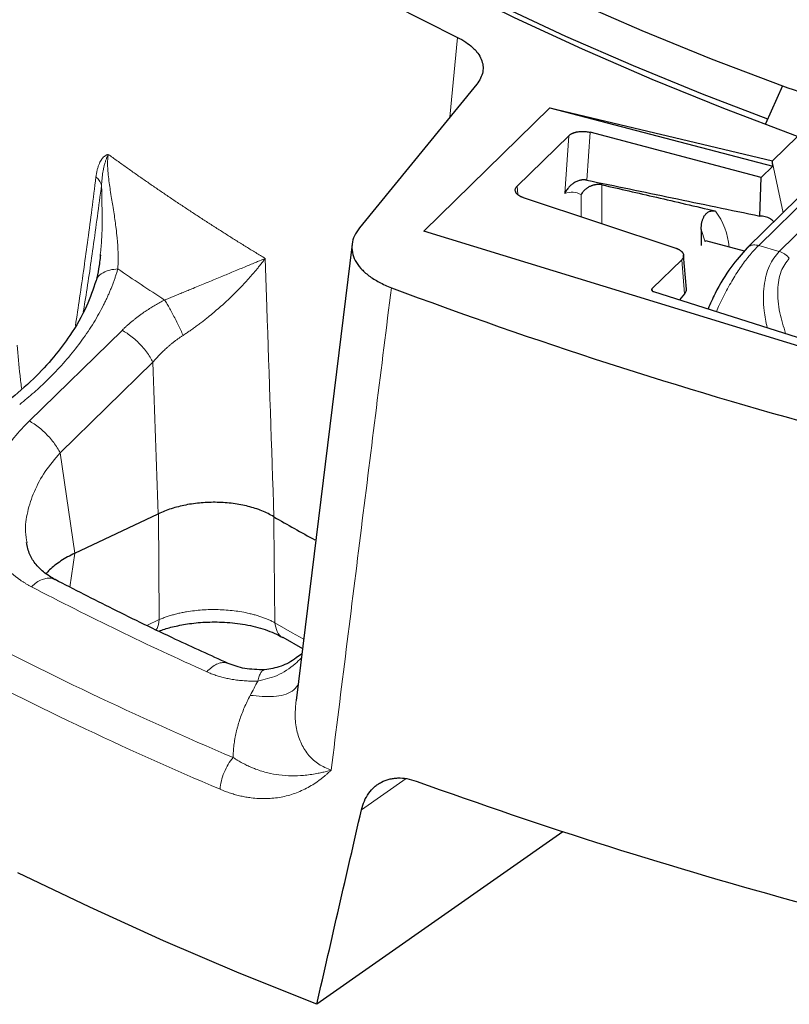
# Model space of a CAD drawing. Units: millimetres. Extents: x 0 to 420, y 0 to 297.
# Drawn here: x 258 to 277, y 140 to 164 of the extents above; entities that cross this region are included whole.
import ezdxf

# ---------------------------------------------------------------- set-up
doc = ezdxf.new("R2010")
doc.units = ezdxf.units.MM

msp = doc.modelspace()

# ---------------------------------------------------------------- linework, layer by layer
at = {"color": 8, "linetype": 'Continuous', "lineweight": 18}
for p, q in [((268.6217, 161.5291), (268.8089, 163.4884)), ((271.543, 161.0796), (271.4421, 159.663)), ((272.0658, 161.1631), (271.9823, 159.9892)), ((276.7989, 159.1916), (276.5415, 160.4104)), ((270.2944, 159.6357), (270.2772, 159.8441)), ((272.3516, 159.8774), (272.3516, 158.9234)), ((271.8427, 159.6341), (271.8427, 159.0919)), ((276.1998, 158.3908), (277.4671, 159.6277)), ((276.701, 158.2428), (277.9777, 159.4888)), ((274.7895, 158.7763), (274.8852, 158.4767)), ((276.1998, 158.3908), (276.701, 158.2428)), ((264.1363, 156.8855), (264.0963, 158.0711)), ((274.3127, 158.0402), (274.3821, 157.2011)), ((273.5955, 157.2708), (273.5854, 157.3302)), ((258.308, 154.0863), (260.5844, 156.3084)), ((259.0645, 153.3052), (261.3413, 155.527)), ((259.4257, 150.8448), (259.0645, 153.3052)), ((261.4769, 151.8117), (261.4975, 149.2184)), ((264.306, 151.7395), (264.306, 151.7396)), ((259.3038, 150.0175), (259.4257, 150.8448)), ((261.4975, 149.2184), (261.1949, 149.0758)), ((267.552, 145.3219), (266.4567, 144.5545))]:
    msp.add_line(p, q, dxfattribs=at)
at = {"color": 7, "linetype": 'Continuous', "lineweight": 25}
for p, q in [((269.2837, 162.3393), (266.4095, 158.8215)), ((276.7824, 162.3043), (276.3655, 161.3666)), ((267.9871, 158.7425), (271.0797, 161.7609)), ((271.0795, 161.7579), (267.9893, 158.7418)), ((271.0797, 161.7609), (271.0795, 161.7579)), ((271.0795, 161.7579), (276.5487, 160.3288)), ((271.0797, 161.7609), (276.537, 160.4617)), ((270.2772, 159.8441), (271.543, 161.0796)), ((276.264, 160.0509), (272.0658, 161.1631)), ((276.537, 160.4617), (277.1501, 161.0601)), ((276.5487, 160.3288), (276.264, 160.0509)), ((276.5415, 160.4104), (276.537, 160.4617)), ((276.5487, 160.3288), (276.5415, 160.4104)), ((276.2297, 159.1094), (276.264, 160.0509)), ((272.3645, 159.8748), (272.3516, 159.8774)), ((270.4248, 159.5614), (274.1651, 158.3229)), ((277.18, 159.5636), (275.92, 158.3338)), ((278.9979, 155.3592), (267.9871, 158.7425)), ((274.7895, 158.7763), (274.7895, 158.3918)), ((266.2268, 158.4219), (264.8521, 147.2327)), ((275.8517, 158.252), (274.9002, 158.4997)), ((260.0518, 158.1707), (260.0474, 158.1222)), ((274.4279, 157.3196), (274.3593, 158.1485)), ((274.3127, 158.0402), (273.5854, 157.3302)), ((273.6228, 157.2581), (279.3732, 155.4349)), ((274.3821, 157.2011), (274.2557, 157.0574)), ((259.4257, 150.8448), (261.4749, 151.8108)), ((264.5315, 148.7857), (265.0091, 148.5108)), ((271.3936, 144.0171), (265.3611, 139.7906))]:
    msp.add_line(p, q, dxfattribs=at)
at = {"color": 7, "linetype": 'Continuous', "lineweight": 25, "flags": 128}
for points in [[(277.1501, 161.0601), (275.3466, 161.7422), (273.5881, 162.4547), (271.8765, 163.1969), (270.2137, 163.9681), (268.6016, 164.7672), (267.042, 165.5935), (265.5365, 166.446), (264.0868, 167.3238), (262.6946, 168.226), (261.3613, 169.1514), (260.0884, 170.0992), (258.8774, 171.0682), (257.7296, 172.0574), (256.6462, 173.0657), (255.6284, 174.092), (254.6775, 175.1351), (253.7943, 176.1939), (252.9799, 177.2673)], [(255.6328, 174.0865), (255.665, 174.0533), (256.6649, 173.0631), (257.7265, 172.0901), (258.8488, 171.1352), (260.0305, 170.1997), (261.2704, 169.2843), (262.5673, 168.39), (263.9197, 167.5179), (265.3262, 166.6688), (266.7854, 165.8436), (268.2958, 165.0432), (269.8556, 164.2684), (271.4634, 163.52), (273.1174, 162.7988), (274.8159, 162.1056), (276.42, 161.4918)], [(255.1843, 172.6826), (256.2751, 171.6658), (257.4298, 170.6678), (258.6473, 169.6899), (259.9263, 168.7329), (261.2652, 167.798), (262.6629, 166.8862), (264.1177, 165.9984), (265.628, 165.1355), (267.1923, 164.2985), (268.8089, 163.4884)], [(271.6796, 164.3761), (273.3367, 163.6572), (275.0382, 162.9664), (276.7824, 162.3043)], [(265.3611, 139.7906), (263.4608, 140.5554), (261.6045, 141.3483), (259.7936, 142.1687), (258.0298, 143.0158)]]:
    msp.add_lwpolyline(points, dxfattribs=at)
at = {"color": 8, "linetype": 'Continuous', "lineweight": 18, "flags": 128}
msp.add_lwpolyline([(265.0309, 148.7441), (264.7581, 148.8984), (264.332, 149.1431)], dxfattribs=at)
at = {"color": 7, "linetype": 'Continuous', "lineweight": 25}
for centre, radius, start, end in [((306.7126, 243.9295), 86.9395, 249.863125, 251.352574), ((309.5801, 270.5158), 120.8404, 249.464794, 260.126179), ((295.6349, 206.2446), 62.8674, 240.116522, 241.166913), ((309.523, 260.864), 122.9027, 250.155391, 259.435583)]:
    msp.add_arc(centre, radius, start, end, dxfattribs=at)
at = {"color": 8, "linetype": 'Continuous', "lineweight": 18}
for centre, radius, start, end in [((273.796, 158.2213), 1.6817, 4.41137, 36.9347), ((296.5254, 223.2543), 82.5771, 242.474359, 245.791518), ((296.6548, 224.7074), 85.6269, 241.962594, 247.081909), ((296.5389, 224.4131), 86.1531, 241.962594, 247.081909)]:
    msp.add_arc(centre, radius, start, end, dxfattribs=at)
at = {"color": 7, "linetype": 'Continuous', "lineweight": 25}
for points, knots in [([(268.8089, 163.4884), (268.9575, 163.4164), (269.0814, 163.3348), (269.2061, 163.221), (269.2296, 163.1976), (269.2725, 163.1503), (269.2922, 163.1263), (269.3457, 163.0536), (269.3741, 163.0039), (269.4165, 162.9021), (269.4303, 162.8498), (269.4422, 162.746), (269.4405, 162.6942), (269.4218, 162.5908), (269.4047, 162.5389), (269.3553, 162.4374), (269.3233, 162.3878), (269.2837, 162.3393)], [0, 0, 0, 0, 0.25, 0.25, 0.3125, 0.3125, 0.375, 0.375, 0.5, 0.5, 0.625, 0.625, 0.75, 0.75, 0.875, 0.875, 1, 1, 1, 1]), ([(271.543, 161.0796), (271.5475, 161.0838), (271.5564, 161.092), (271.5716, 161.1036), (271.5877, 161.1143), (271.6046, 161.1242), (271.6222, 161.1331), (271.6403, 161.1413), (271.6587, 161.1486), (271.6774, 161.1551), (271.6961, 161.1609), (271.7148, 161.166), (271.7333, 161.1704), (271.7515, 161.1741), (271.78, 161.179), (271.8196, 161.1839), (271.8707, 161.1864), (271.9217, 161.1856), (271.9718, 161.1813), (272.0203, 161.1741), (272.0507, 161.1667), (272.0658, 161.1631)], [0, 0, 0, 0, 0.0458705, 0.0905253, 0.1339648, 0.1761893, 0.2171993, 0.2569954, 0.2955781, 0.3329481, 0.3691061, 0.4040528, 0.437789, 0.4703159, 0.5016343, 0.5870692, 0.671523, 0.7550187, 0.8375802, 0.9192321, 1, 1, 1, 1]), ([(271.9823, 159.9892), (271.9749, 159.9906), (271.9603, 159.9933), (271.9375, 159.9955), (271.9142, 159.9963), (271.8903, 159.9956), (271.8661, 159.9934), (271.8414, 159.9896), (271.7981, 159.9803), (271.735, 159.9585), (271.6599, 159.9174), (271.5905, 159.8642), (271.5392, 159.812), (271.4996, 159.7614), (271.4688, 159.7155), (271.4514, 159.6812), (271.4421, 159.663)], [0, 0, 0, 0, 0.0343974, 0.0690504, 0.1040242, 0.1393825, 0.1751868, 0.2114964, 0.2483682, 0.3678909, 0.497728, 0.6162896, 0.7485472, 0.8216715, 0.9054826, 1, 1, 1, 1]), ([(270.4248, 159.5614), (270.4172, 159.564), (270.402, 159.5693), (270.3804, 159.5782), (270.3597, 159.5878), (270.3402, 159.5982), (270.3219, 159.6093), (270.305, 159.6211), (270.2895, 159.6336), (270.2756, 159.6466), (270.2634, 159.6602), (270.253, 159.6743), (270.243, 159.6911), (270.2346, 159.7112), (270.2297, 159.7351), (270.2302, 159.761), (270.2374, 159.7884), (270.2521, 159.8168), (270.2686, 159.8348), (270.2772, 159.8441)], [0, 0, 0, 0, 0.0439665, 0.0881932, 0.1326845, 0.1774444, 0.222477, 0.2677864, 0.3133765, 0.3592512, 0.4054142, 0.4518692, 0.4986201, 0.5679762, 0.6430063, 0.7237184, 0.8101185, 0.9022112, 1, 1, 1, 1]), ([(272.3516, 159.8774), (272.3432, 159.8788), (272.3263, 159.8816), (272.3001, 159.8837), (272.2733, 159.8844), (272.246, 159.8835), (272.2184, 159.8809), (272.1905, 159.8766), (272.1626, 159.8707), (272.1347, 159.8631), (272.1069, 159.8539), (272.0795, 159.843), (272.0389, 159.8243), (271.9864, 159.7933), (271.9357, 159.7523), (271.8969, 159.7122), (271.8673, 159.6754), (271.8511, 159.6482), (271.8427, 159.6341)], [0, 0, 0, 0, 0.0437212, 0.0877375, 0.1320836, 0.1767926, 0.2218959, 0.2674223, 0.3133986, 0.359849, 0.4067948, 0.4542548, 0.5022452, 0.6233336, 0.7519157, 0.8280688, 0.9107872, 1, 1, 1, 1]), ([(271.9823, 159.9892), (272.6796, 159.8454), (274.0954, 159.5533), (275.5112, 159.2588), (276.2297, 159.1094)], [0, 0, 0, 0, 0.4925226, 1, 1, 1, 1]), ([(272.3645, 159.8748), (272.581, 159.8253), (273.024, 159.724), (273.7031, 159.5673), (274.4118, 159.4027), (274.8942, 159.2896), (275.1403, 159.2319)], [0, 0, 0, 0, 0.2340174, 0.4786886, 0.7340155, 1, 1, 1, 1]), ([(274.7895, 158.7763), (274.7897, 158.7914), (274.7901, 158.8213), (274.793, 158.8648), (274.7977, 158.9065), (274.8045, 158.9462), (274.8131, 158.9838), (274.8236, 159.0192), (274.8359, 159.0523), (274.8501, 159.083), (274.8661, 159.1113), (274.8837, 159.1369), (274.903, 159.1599), (274.9263, 159.1827), (274.9545, 159.2038), (274.9883, 159.2216), (275.0242, 159.2335), (275.0618, 159.2393), (275.1007, 159.2395), (275.1271, 159.2344), (275.1403, 159.2319)], [0, 0, 0, 0, 0.0659094, 0.1299281, 0.1920376, 0.2522234, 0.3104766, 0.3667957, 0.4211886, 0.4736748, 0.524288, 0.5730783, 0.6201152, 0.6654904, 0.7260412, 0.7839031, 0.8395783, 0.893676, 0.9468965, 1, 1, 1, 1]), ([(276.5711, 158.9693), (276.5434, 158.9958), (276.4436, 159.0915), (276.3194, 159.1019), (276.2297, 159.1094)], [0, 0, 0, 0, 0.2777474, 1, 1, 1, 1]), ([(266.4095, 158.8215), (266.3575, 158.7579), (266.3165, 158.693), (266.2557, 158.5606), (266.2359, 158.4931), (266.2182, 158.3555), (266.2207, 158.2871), (266.2472, 158.1518), (266.2714, 158.0847), (266.3421, 157.9518), (266.388, 157.8875), (266.4992, 157.7641), (266.5646, 157.7048), (266.6781, 157.6196), (266.7182, 157.592), (266.8022, 157.539), (266.8462, 157.5135), (266.984, 157.44), (267.0836, 157.3949), (267.1913, 157.3539)], [0, 0, 0, 0, 0.125, 0.125, 0.25, 0.25, 0.375, 0.375, 0.5, 0.5, 0.625, 0.625, 0.75, 0.75, 0.8125, 0.8125, 0.875, 0.875, 1, 1, 1, 1]), ([(274.1651, 158.3229), (274.1727, 158.3203), (274.1879, 158.315), (274.2095, 158.3061), (274.2302, 158.2965), (274.2497, 158.2861), (274.268, 158.275), (274.2849, 158.2632), (274.3004, 158.2507), (274.3143, 158.2376), (274.3265, 158.224), (274.3369, 158.21), (274.3469, 158.1932), (274.3553, 158.1731), (274.3602, 158.1491), (274.3597, 158.1233), (274.3525, 158.0959), (274.3378, 158.0675), (274.3213, 158.0495), (274.3127, 158.0402)], [0, 0, 0, 0, 0.04396649, 0.08819324, 0.13268448, 0.17744438, 0.22247702, 0.26778642, 0.3133765, 0.35925115, 0.40541415, 0.45186924, 0.49862005, 0.56797621, 0.64300633, 0.72371841, 0.81011852, 0.90221125, 1, 1, 1, 1]), ([(275.9183, 158.3321), (275.7852, 158.1832), (275.5199, 157.8863), (275.1799, 157.3372), (275.0138, 156.9619), (274.9576, 156.8349)], [0, 0, 0, 0, 0.39941459, 0.79667855, 1, 1, 1, 1]), ([(260.0568, 158.155), (260.0426, 158.0384), (260.0147, 157.8073), (259.9696, 157.6202), (259.9472, 157.5275)], [0, 0, 0, 0, 0.5047332, 1, 1, 1, 1]), ([(259.9472, 157.5275), (259.8764, 157.3178), (259.7235, 156.8647), (259.3587, 156.236), (258.9117, 155.6428), (258.4144, 155.101), (258.0074, 154.7578), (257.7962, 154.5797)], [0, 0, 0, 0, 0.2010184, 0.434313, 0.6081014, 0.7966038, 1, 1, 1, 1]), ([(273.5854, 157.3302), (273.5835, 157.3283), (273.5798, 157.3244), (273.5761, 157.318), (273.5732, 157.3102), (273.5726, 157.3008), (273.576, 157.2902), (273.5833, 157.2801), (273.594, 157.2712), (273.6071, 157.2636), (273.6175, 157.2599), (273.6228, 157.2581)], [0, 0, 0, 0, 0.0812119, 0.1623312, 0.2445099, 0.3739591, 0.5055335, 0.6332408, 0.763138, 0.8809519, 1, 1, 1, 1]), ([(274.3821, 157.2011), (274.3979, 157.2246), (274.4238, 157.2629), (274.4321, 157.304), (274.4277, 157.3191), (274.4276, 157.3195)], [0, 0, 0, 0, 0.6064887, 0.9902116, 1, 1, 1, 1]), ([(264.306, 151.7396), (264.2174, 151.7944), (264.1206, 151.8425), (263.9637, 151.906), (263.9095, 151.9257), (263.7969, 151.9621), (263.7384, 151.9789), (263.5605, 152.0238), (263.4377, 152.047), (263.2473, 152.0718), (263.1825, 152.0785), (263.0519, 152.0882), (262.9866, 152.0913), (262.7907, 152.0954), (262.6602, 152.0913), (262.4646, 152.0748), (262.3995, 152.0676), (262.2723, 152.0499), (262.2098, 152.0395), (262.0869, 152.0155), (262.0266, 152.0019), (261.9081, 151.9717), (261.8497, 151.9549), (261.6801, 151.9003), (261.5746, 151.8586), (261.4769, 151.8117)], [0, 0, 0, 0, 0.125, 0.125, 0.1875, 0.1875, 0.25, 0.25, 0.375, 0.375, 0.4375, 0.4375, 0.5, 0.5, 0.625, 0.625, 0.6875, 0.6875, 0.75, 0.75, 0.8125, 0.8125, 0.875, 0.875, 1, 1, 1, 1]), ([(258.9414, 150.2012), (258.8525, 150.2535), (258.669, 150.3612), (258.4648, 150.5671), (258.3059, 150.8126), (258.2612, 151.0102), (258.2382, 151.1122)], [0, 0, 0, 0, 0.2270919, 0.4686439, 0.7257392, 1, 1, 1, 1]), ([(259.4257, 150.8448), (259.366, 150.8153), (259.2462, 150.7561), (259.0839, 150.6571), (258.9359, 150.5506), (258.8128, 150.4454), (258.7483, 150.374), (258.7199, 150.3427)], [0, 0, 0, 0, 0.2047781, 0.4109651, 0.6216135, 0.8338146, 1, 1, 1, 1]), ([(263.1877, 148.1453), (262.7567, 148.3409), (261.8, 148.7749), (260.383, 149.4602), (259.415, 149.9584), (258.9419, 150.2018)], [0, 0, 0, 0, 0.295483, 0.6557609, 1, 1, 1, 1]), ([(261.4878, 148.9343), (261.501, 148.9398), (261.6, 148.9812), (261.833, 149.0464), (262.1971, 149.1212), (262.6305, 149.1642), (263.1141, 149.1635), (263.6215, 149.1047), (264.1247, 148.9825), (264.3898, 148.8511), (264.5265, 148.7834)], [0, 0, 0, 0, 0.01580043, 0.11910931, 0.23535679, 0.3643517, 0.50577586, 0.65922102, 0.82416364, 1, 1, 1, 1]), ([(264.9939, 148.3872), (264.9489, 148.3503), (264.7916, 148.2213), (264.485, 148.0528), (264.2169, 148.0104), (264.0817, 147.989)], [0, 0, 0, 0, 0.1655974, 0.578983, 1, 1, 1, 1]), ([(264.0817, 147.989), (263.9136, 147.992), (263.5826, 147.998), (263.3164, 148.0956), (263.1853, 148.1436)], [0, 0, 0, 0, 0.5078244, 1, 1, 1, 1]), ([(266.4567, 144.5545), (266.4746, 144.6321), (266.4986, 144.7047), (266.5585, 144.8407), (266.5945, 144.9042), (266.6783, 145.0207), (266.7251, 145.0723), (266.8025, 145.1403), (266.8296, 145.1614), (266.886, 145.2002), (266.9156, 145.2181), (267.0072, 145.2662), (267.0715, 145.2908), (267.1725, 145.3166), (267.207, 145.3234), (267.2775, 145.3332), (267.3138, 145.3363), (267.4233, 145.3395), (267.4974, 145.334), (267.6477, 145.3082), (267.7244, 145.2877), (267.8011, 145.2596)], [0, 0, 0, 0, 0.125, 0.125, 0.25, 0.25, 0.375, 0.375, 0.4375, 0.4375, 0.5, 0.5, 0.625, 0.625, 0.6875, 0.6875, 0.75, 0.75, 0.875, 0.875, 1, 1, 1, 1]), ([(265.3611, 139.7906), (265.5437, 140.5863), (265.9081, 142.1738), (266.2742, 143.7622), (266.4567, 144.5545)], [0, 0, 0, 0, 0.50122997, 1, 1, 1, 1])]:
    msp.add_open_spline(points, degree=3, knots=knots, dxfattribs=at)
at = {"color": 8, "linetype": 'Continuous', "lineweight": 18}
for points, knots in [([(259.9459, 160.0678), (259.9481, 160.0841), (259.9524, 160.1163), (259.9602, 160.1629), (259.969, 160.2074), (259.9788, 160.2498), (259.9896, 160.2902), (260.0015, 160.3285), (260.0143, 160.3647), (260.0282, 160.3988), (260.0465, 160.4381), (260.0701, 160.4804), (260.1003, 160.5228), (260.1331, 160.5582), (260.1686, 160.5865), (260.2067, 160.6083), (260.2342, 160.6169), (260.2479, 160.6212)], [0, 0, 0, 0, 0.0598787, 0.118559, 0.1761098, 0.2326042, 0.2881197, 0.3427377, 0.3965438, 0.4496273, 0.5020815, 0.5892218, 0.6738937, 0.7566754, 0.8381859, 0.9190732, 1, 1, 1, 1]), ([(260.0831, 159.8616), (260.0858, 159.9164), (260.0933, 160.0254), (260.1098, 160.157), (260.128, 160.2585), (260.1444, 160.3329), (260.164, 160.4063), (260.1871, 160.4782), (260.2142, 160.5496), (260.2354, 160.5963), (260.2471, 160.6196), (260.2475, 160.6204), (260.2479, 160.6212)], [-0.50738906, -0.50738906, -0.50738906, -0.50738906, -0.40627439, -0.30515972, -0.25460239, -0.20404505, -0.15348772, -0.10293038, -0.05237305, -0.00181571, -0.00181571, 0, 0, 0, 0]), ([(260.2479, 160.6212), (260.2464, 160.612), (260.2433, 160.5938), (260.2395, 160.5649), (260.2363, 160.5351), (260.2338, 160.5042), (260.232, 160.4723), (260.2308, 160.4393), (260.2302, 160.4053), (260.2303, 160.3703), (260.2311, 160.3343), (260.2342, 160.2522), (260.2455, 160.1131), (260.2688, 159.9272), (260.2981, 159.7331), (260.3281, 159.5478), (260.3598, 159.3558), (260.3992, 159.1074), (260.4369, 158.8428), (260.4621, 158.6086), (260.4772, 158.4337), (260.4862, 158.283), (260.4905, 158.1365), (260.4903, 158.0148), (260.4876, 157.9116), (260.4836, 157.8464), (260.4816, 157.8146)], [0, 0, 0, 0, 0.0108275, 0.0216131, 0.0323903, 0.0431926, 0.0540534, 0.0650055, 0.0760811, 0.087311, 0.0987251, 0.1103518, 0.1647698, 0.2277962, 0.2855946, 0.3526212, 0.4119126, 0.4811908, 0.6113405, 0.6965923, 0.7417605, 0.8104934, 0.8715139, 0.9162811, 0.9591089, 1, 1, 1, 1]), ([(260.2479, 160.6212), (260.3209, 160.5683), (260.4667, 160.4628), (260.6871, 160.3055), (260.9083, 160.1492), (261.1305, 159.994), (261.3536, 159.8399), (261.5776, 159.6867), (261.8025, 159.5346), (262.0283, 159.3836), (262.2549, 159.2336), (262.4823, 159.0847), (262.7105, 158.9368), (262.9395, 158.7899), (263.1693, 158.6441), (263.3999, 158.4993), (263.6312, 158.3556), (263.8631, 158.2128), (264.0186, 158.1183), (264.0963, 158.0711)], [0, 0, 0, 0, 0.0601418, 0.1201188, 0.1799311, 0.2395785, 0.2990612, 0.3583791, 0.4175323, 0.4765206, 0.5353441, 0.5940029, 0.6524969, 0.7108261, 0.7689904, 0.82699, 0.8848248, 0.9424948, 1, 1, 1, 1]), ([(259.4423, 156.425), (259.4772, 156.6511), (259.55, 157.1232), (259.6503, 157.8286), (259.7496, 158.5531), (259.8474, 159.2925), (259.9124, 159.804), (259.9459, 160.0678)], [0, 0, 0, 0, 0.1888309, 0.3942742, 0.5829623, 0.7848685, 1, 1, 1, 1]), ([(260.0831, 159.8616), (260.0718, 159.9025), (260.0364, 159.9738), (259.9759, 160.0406), (259.9459, 160.0678)], [0, 0, 0, 0, 0.5714286, 1, 1, 1, 1]), ([(259.6354, 156.7648), (259.649, 156.8457), (259.736, 157.3629), (259.8848, 158.3958), (260.0144, 159.3537), (260.0831, 159.8616)], [0, 0, 0, 0, 0.0800901, 0.5122653, 1, 1, 1, 1]), ([(260.0831, 159.8616), (260.0866, 159.7125), (260.0938, 159.4087), (260.0982, 158.9666), (260.0918, 158.5461), (260.0647, 158.2915), (260.0518, 158.1707)], [0, 0, 0, 0, 0.2515694, 0.5127499, 0.7688703, 1, 1, 1, 1]), ([(276.1998, 158.3908), (276.1297, 158.3184), (275.9895, 158.1735), (275.7745, 157.8878), (275.5626, 157.5599), (275.3821, 157.2329), (275.2491, 156.9661), (275.1863, 156.8228), (275.163, 156.7698)], [0, 0, 0, 0, 0.1962943, 0.3933207, 0.5911533, 0.7898651, 0.9221098, 1, 1, 1, 1]), ([(275.9225, 158.3275), (275.9366, 158.3427), (275.9753, 158.3844), (276.0741, 158.4114), (276.1579, 158.3976), (276.1998, 158.3908)], [0, 0, 0, 0, 0.2225883, 0.6112942, 1, 1, 1, 1]), ([(261.63, 157.0513), (261.6479, 157.0586), (261.6842, 157.0734), (261.7389, 157.0958), (261.7945, 157.1186), (261.851, 157.1417), (261.9082, 157.1651), (261.9662, 157.1889), (262.0249, 157.213), (262.0843, 157.2374), (262.1444, 157.2621), (262.2051, 157.2871), (262.2664, 157.3123), (262.4186, 157.375), (262.668, 157.4776), (262.9859, 157.6093), (263.2983, 157.7386), (263.5351, 157.8372), (263.722, 157.915), (263.8454, 157.9665), (263.973, 158.0196), (264.051, 158.0522), (264.0963, 158.0711)], [0, 0, 0, 0, 0.0177402, 0.0357934, 0.0541697, 0.0728782, 0.0919279, 0.111327, 0.1310833, 0.1512043, 0.1716968, 0.1925675, 0.2138224, 0.2354673, 0.3524337, 0.4838486, 0.6029638, 0.7398757, 0.8011089, 0.8699339, 0.9245472, 1, 1, 1, 1]), ([(264.0963, 158.0711), (264.0827, 158.0527), (264.0568, 158.0176), (264.0183, 157.967), (263.9829, 157.9215), (263.9511, 157.8812), (263.8982, 157.8154), (263.8237, 157.7257), (263.6823, 157.5626), (263.4983, 157.364), (263.2487, 157.1149), (262.9872, 156.8747), (262.7648, 156.6865), (262.609, 156.5626), (262.5185, 156.4927), (262.4291, 156.4256), (262.3407, 156.3614), (262.2537, 156.3), (262.1681, 156.2415), (262.1112, 156.2043), (262.0832, 156.1859)], [0, 0, 0, 0, 0.0323064, 0.0614381, 0.0873953, 0.1101782, 0.1297869, 0.1983991, 0.259596, 0.39636, 0.5153645, 0.6469485, 0.7639502, 0.8009913, 0.8368665, 0.8716081, 0.9052516, 0.9378357, 0.9694028, 1, 1, 1, 1]), ([(276.4065, 156.3755), (276.378, 156.514), (276.3048, 156.8692), (276.316, 157.3938), (276.4315, 157.9084), (276.6131, 158.1337), (276.701, 158.2428)], [0, 0, 0, 0, 0.1842409, 0.4726686, 0.7446939, 1, 1, 1, 1]), ([(276.8605, 156.2316), (276.8073, 156.4018), (276.6928, 156.7685), (276.6503, 157.2942), (276.7183, 157.77), (276.8757, 157.9757), (276.9512, 158.0744)], [0, 0, 0, 0, 0.2379922, 0.5126489, 0.7662526, 1, 1, 1, 1]), ([(260.4816, 157.8146), (260.4731, 157.7854), (260.4561, 157.7269), (260.4281, 157.6392), (260.3982, 157.5513), (260.3664, 157.4632), (260.3326, 157.375), (260.2967, 157.2867), (260.2589, 157.1982), (260.2191, 157.1096), (260.1773, 157.0208), (260.0763, 156.8161), (259.8973, 156.4957), (259.6105, 156.0679), (259.2821, 155.6495), (258.9894, 155.3266), (258.7548, 155.0911), (258.5935, 154.9374), (258.4264, 154.7864), (258.2539, 154.6377), (258.1344, 154.5413), (258.0745, 154.4929)], [0, 0, 0, 0, 0.02482426, 0.04967049, 0.07454668, 0.09946085, 0.12442096, 0.14943498, 0.17451086, 0.19965649, 0.22487975, 0.25018847, 0.37452164, 0.50016905, 0.62453216, 0.75006887, 0.79980246, 0.84960796, 0.89953951, 0.94965184, 1, 1, 1, 1]), ([(259.9581, 157.5243), (259.9633, 157.5451), (259.9829, 157.6246), (260.1019, 157.717), (260.2785, 157.7949), (260.4139, 157.808), (260.4816, 157.8146)], [0, 0, 0, 0, 0.1211407, 0.4625061, 0.7312531, 1, 1, 1, 1]), ([(267.1913, 157.3539), (266.946, 155.3907), (266.4534, 151.4493), (265.962, 147.509), (265.7154, 145.5313)], [0, 0, 0, 0, 0.4980922, 1, 1, 1, 1]), ([(260.5844, 156.3084), (260.6031, 156.3264), (260.6405, 156.3625), (260.6983, 156.4155), (260.7571, 156.4676), (260.8172, 156.5187), (260.8785, 156.5687), (260.941, 156.6178), (261.0047, 156.6659), (261.083, 156.7228), (261.1768, 156.7875), (261.2868, 156.8586), (261.399, 156.9263), (261.5132, 156.9909), (261.5911, 157.0311), (261.63, 157.0513)], [0, 0, 0, 0, 0.0631078, 0.1259591, 0.1885941, 0.2510533, 0.3133774, 0.3756068, 0.4377821, 0.4999436, 0.6010261, 0.7013928, 0.8012232, 0.9006984, 1, 1, 1, 1]), ([(262.0832, 156.1859), (262.0646, 156.1737), (262.0268, 156.1489), (261.9706, 156.1098), (261.9139, 156.0687), (261.8569, 156.0254), (261.7996, 155.98), (261.7422, 155.9323), (261.6759, 155.8746), (261.5999, 155.8046), (261.5144, 155.72), (261.4267, 155.6272), (261.3703, 155.5611), (261.3413, 155.527)], [0, 0, 0, 0, 0.0661221, 0.1338917, 0.203313, 0.27439, 0.347126, 0.4215243, 0.4975882, 0.610911, 0.7324176, 0.8621129, 1, 1, 1, 1]), ([(258.0112, 155.9489), (258.0334, 155.7001), (258.0653, 155.3419), (258.1099, 154.9788), (258.1235, 154.8678)], [0, 0, 0, 0, 0.69424338, 1, 1, 1, 1]), ([(258.3628, 150.0246), (258.3425, 150.0354), (258.3019, 150.057), (258.2427, 150.091), (258.185, 150.1261), (258.1287, 150.1625), (258.0738, 150.2002), (258.0204, 150.2391), (257.9685, 150.2793), (257.9181, 150.3206), (257.8126, 150.4124), (257.6648, 150.5639), (257.5002, 150.7881), (257.3707, 151.0301), (257.2473, 151.372), (257.1851, 151.8306), (257.2464, 152.312), (257.3661, 152.6995), (257.4906, 152.9896), (257.648, 153.2758), (257.7996, 153.5003), (257.9258, 153.665), (258.0147, 153.7734), (258.1081, 153.8798), (258.2054, 153.9844), (258.2738, 154.0523), (258.308, 154.0863)], [0, 0, 0, 0, 0.0139105, 0.0278083, 0.0417002, 0.0555926, 0.0694924, 0.0834061, 0.0973404, 0.1113017, 0.1252968, 0.1877662, 0.2504982, 0.3129437, 0.3756464, 0.5005632, 0.6254058, 0.6879194, 0.750315, 0.8128669, 0.8751566, 0.9002831, 0.9252945, 0.9502269, 0.9751168, 1, 1, 1, 1]), ([(259.0645, 153.3052), (258.9374, 153.154), (258.683, 152.8516), (258.4174, 152.3592), (258.2555, 151.8612), (258.1964, 151.4334), (258.239, 151.1905), (258.2546, 151.1017)], [0, 0, 0, 0, 0.21872057, 0.43757946, 0.65622642, 0.87432366, 1, 1, 1, 1]), ([(258.9395, 150.1968), (258.9173, 150.2085), (258.8616, 150.2379), (258.7525, 150.2401), (258.623, 150.2075), (258.4891, 150.137), (258.4049, 150.0621), (258.3628, 150.0246)], [0, 0, 0, 0, 0.1424334, 0.3568251, 0.5712167, 0.7856084, 1, 1, 1, 1]), ([(261.4975, 149.2184), (261.5132, 149.2251), (261.5445, 149.2385), (261.5929, 149.2575), (261.6422, 149.2757), (261.6923, 149.2931), (261.7431, 149.3095), (261.7947, 149.3252), (261.8468, 149.3399), (261.8995, 149.3538), (261.9527, 149.3669), (262.0063, 149.3791), (262.0603, 149.3904), (262.1145, 149.4009), (262.2747, 149.4294), (262.5506, 149.4619), (262.9463, 149.4699), (263.3379, 149.4409), (263.6209, 149.3912), (263.8032, 149.346), (263.898, 149.3193), (263.9907, 149.2898), (264.0811, 149.2574), (264.1685, 149.2221), (264.253, 149.1842), (264.3055, 149.1568), (264.332, 149.1431)], [0, 0, 0, 0, 0.0201024, 0.0400643, 0.059886, 0.0795677, 0.0991096, 0.1185121, 0.1377754, 0.1569001, 0.1758866, 0.1947353, 0.2134467, 0.2320208, 0.250458, 0.3761154, 0.5000173, 0.6239208, 0.7495768, 0.7839231, 0.8187418, 0.8540347, 0.8898045, 0.9260541, 0.9627854, 1, 1, 1, 1]), ([(261.4131, 148.9704), (261.4239, 148.9813), (261.4768, 149.0345), (261.4883, 149.137), (261.4975, 149.2184)], [0, 0, 0, 0, 0.2044591, 1, 1, 1, 1]), ([(264.332, 149.1431), (264.3474, 149.0682), (264.3782, 148.9184), (264.4632, 148.7999), (264.5282, 148.7839), (264.5304, 148.7833)], [0, 0, 0, 0, 0.49116473, 0.98232946, 1, 1, 1, 1]), ([(262.664, 147.9391), (262.7029, 147.9781), (262.7808, 148.0561), (262.9046, 148.1316), (263.0243, 148.1685), (263.1195, 148.1715), (263.1661, 148.1473), (263.1817, 148.1393)], [0, 0, 0, 0, 0.2221714, 0.4443429, 0.6665143, 0.8886858, 1, 1, 1, 1]), ([(264.9803, 148.2767), (264.9318, 148.2294), (264.7564, 148.0583), (264.4056, 147.8268), (264.0753, 147.7498), (263.9153, 147.7125)], [0, 0, 0, 0, 0.16463, 0.5954932, 1, 1, 1, 1]), ([(263.9153, 147.7125), (263.8898, 147.712), (263.8389, 147.7109), (263.7632, 147.7114), (263.6881, 147.7134), (263.6138, 147.7171), (263.5402, 147.7224), (263.4673, 147.7293), (263.3952, 147.7379), (263.3238, 147.7481), (263.234, 147.7631), (263.1271, 147.7848), (263.0051, 147.8155), (262.8871, 147.8514), (262.7729, 147.8921), (262.7003, 147.9234), (262.664, 147.9391)], [0, 0, 0, 0, 0.0559781, 0.1117577, 0.1673774, 0.2228759, 0.2782921, 0.3336652, 0.3890342, 0.4444382, 0.4999163, 0.6005612, 0.7006533, 0.8004305, 0.9001326, 1, 1, 1, 1]), ([(263.9153, 147.7125), (263.9262, 147.7546), (263.9481, 147.8389), (263.991, 147.9259), (264.0355, 147.9795), (264.0664, 147.984), (264.0802, 147.986)], [0, 0, 0, 0, 0.2623738, 0.5247469, 0.7871181, 1, 1, 1, 1]), ([(264.8984, 147.6099), (264.8552, 147.5588), (264.7296, 147.4104), (264.3214, 147.3056), (263.9267, 147.3432), (263.7294, 147.362)], [0, 0, 0, 0, 0.2076605, 0.6038298, 1, 1, 1, 1]), ([(263.3104, 145.8397), (263.3109, 145.8646), (263.3117, 145.9144), (263.3156, 145.9896), (263.3215, 146.065), (263.3295, 146.1407), (263.3396, 146.2167), (263.3518, 146.293), (263.3661, 146.3696), (263.3824, 146.4465), (263.4009, 146.5237), (263.4281, 146.6262), (263.4668, 146.7539), (263.5208, 146.9065), (263.5826, 147.0588), (263.6514, 147.2109), (263.7033, 147.3116), (263.7294, 147.362)], [0, 0, 0, 0, 0.0496651, 0.0993395, 0.1490455, 0.1988054, 0.2486412, 0.2985749, 0.3486282, 0.3988227, 0.4491797, 0.4997204, 0.5994329, 0.69916, 0.7990601, 0.8992891, 1, 1, 1, 1]), ([(265.7154, 145.5313), (265.6105, 145.5744), (265.4003, 145.6608), (265.154, 145.8849), (264.9715, 146.1672), (264.8621, 146.5033), (264.8191, 146.8632), (264.8435, 147.113), (264.8551, 147.2324)], [0, 0, 0, 0, 0.1626712, 0.3258029, 0.4917909, 0.6624406, 0.8386775, 1, 1, 1, 1]), ([(262.9896, 145.0607), (262.9979, 145.1929), (263.0323, 145.3359), (263.1456, 145.6112), (263.2223, 145.738), (263.3104, 145.8397)], [0, 0, 0, 0, 0.5, 0.5, 1, 1, 1, 1]), ([(263.3104, 145.8397), (263.3297, 145.8272), (263.368, 145.8023), (263.4253, 145.7674), (263.482, 145.7344), (263.5381, 145.7034), (263.5937, 145.6744), (263.6486, 145.6473), (263.7028, 145.6219), (263.7564, 145.5982), (263.8093, 145.5762), (263.9444, 145.5233), (264.1535, 145.4588), (264.4493, 145.4039), (264.7398, 145.3843), (264.9945, 145.3948), (265.199, 145.4182), (265.3468, 145.4425), (265.4789, 145.4698), (265.5964, 145.4977), (265.6758, 145.5201), (265.7154, 145.5313)], [0, 0, 0, 0, 0.0242739, 0.0482428, 0.0719095, 0.0952769, 0.1183482, 0.1411268, 0.1636164, 0.185821, 0.2077445, 0.2293906, 0.3537674, 0.4679087, 0.6009088, 0.7219109, 0.7910223, 0.8578047, 0.9054114, 0.9527464, 1, 1, 1, 1]), ([(265.7154, 145.5313), (265.6976, 145.5143), (265.6622, 145.4806), (265.6083, 145.432), (265.5542, 145.3855), (265.4998, 145.3411), (265.4159, 145.276), (265.3003, 145.1949), (265.0977, 145.0737), (264.83, 144.9527), (264.486, 144.86), (264.1255, 144.8222), (263.8344, 144.8374), (263.6243, 144.8692), (263.4972, 144.8947), (263.3702, 144.9265), (263.2432, 144.9647), (263.1162, 145.0087), (263.0319, 145.0433), (262.9896, 145.0607)], [0, 0, 0, 0, 0.0256138, 0.0508691, 0.0757735, 0.1003352, 0.1245626, 0.1875395, 0.2494564, 0.3749212, 0.4989192, 0.6241598, 0.7489778, 0.7910129, 0.8328758, 0.8746359, 0.9163632, 0.9581279, 1, 1, 1, 1])]:
    msp.add_open_spline(points, degree=3, knots=knots, dxfattribs=at)
for points in [[(271.4421, 159.663), (271.5892, 159.7156), (271.7253, 159.7057), (271.8427, 159.6341)], [(276.701, 158.2428), (276.7242, 158.2352), (276.7705, 158.2201), (276.8372, 158.1815), (276.8993, 158.1334), (276.9339, 158.0941), (276.9512, 158.0744)], [(261.63, 157.0513), (261.2409, 157.3033), (260.8581, 157.5578), (260.4816, 157.8146)], [(261.63, 157.0513), (261.6487, 157.0215), (261.6888, 156.9556), (261.7546, 156.8408), (261.8238, 156.7142), (261.8939, 156.5804), (261.9623, 156.4441), (262.0267, 156.3104), (262.0653, 156.2261), (262.0832, 156.1859)], [(264.312, 151.736), (264.2529, 153.4548), (264.1944, 155.1713), (264.1363, 156.8855)], [(261.3413, 155.527), (261.3228, 155.5668), (261.2775, 155.65), (261.188, 155.7803), (261.0811, 155.9101), (260.9615, 156.0335), (260.8347, 156.145), (260.7065, 156.2394), (260.624, 156.2881), (260.5844, 156.3084)], [(261.3413, 155.527), (261.3855, 154.2895), (261.4301, 153.0507), (261.4749, 151.8108)], [(258.308, 154.0863), (258.3476, 154.066), (258.4301, 154.0173), (258.5583, 153.9229), (258.685, 153.8114), (258.8045, 153.688), (258.9114, 153.5583), (259.0008, 153.4281), (259.046, 153.3449), (259.0645, 153.3052)], [(264.332, 149.1431), (264.3232, 150.0085), (264.3145, 150.8739), (264.306, 151.7395)], [(263.7294, 147.362), (263.7912, 147.4789), (263.8532, 147.5957), (263.9153, 147.7125)]]:
    msp.add_open_spline(points, degree=3, dxfattribs=at)
at = {"color": 7, "linetype": 'Continuous', "lineweight": 25}
for points in [[(261.4749, 151.8108), (261.4755, 151.8111), (261.4762, 151.8114), (261.4769, 151.8117)], [(264.312, 151.736), (264.31, 151.7372), (264.308, 151.7384), (264.306, 151.7396)]]:
    msp.add_open_spline(points, degree=3, dxfattribs=at)

doc.saveas('drawing.dxf')
